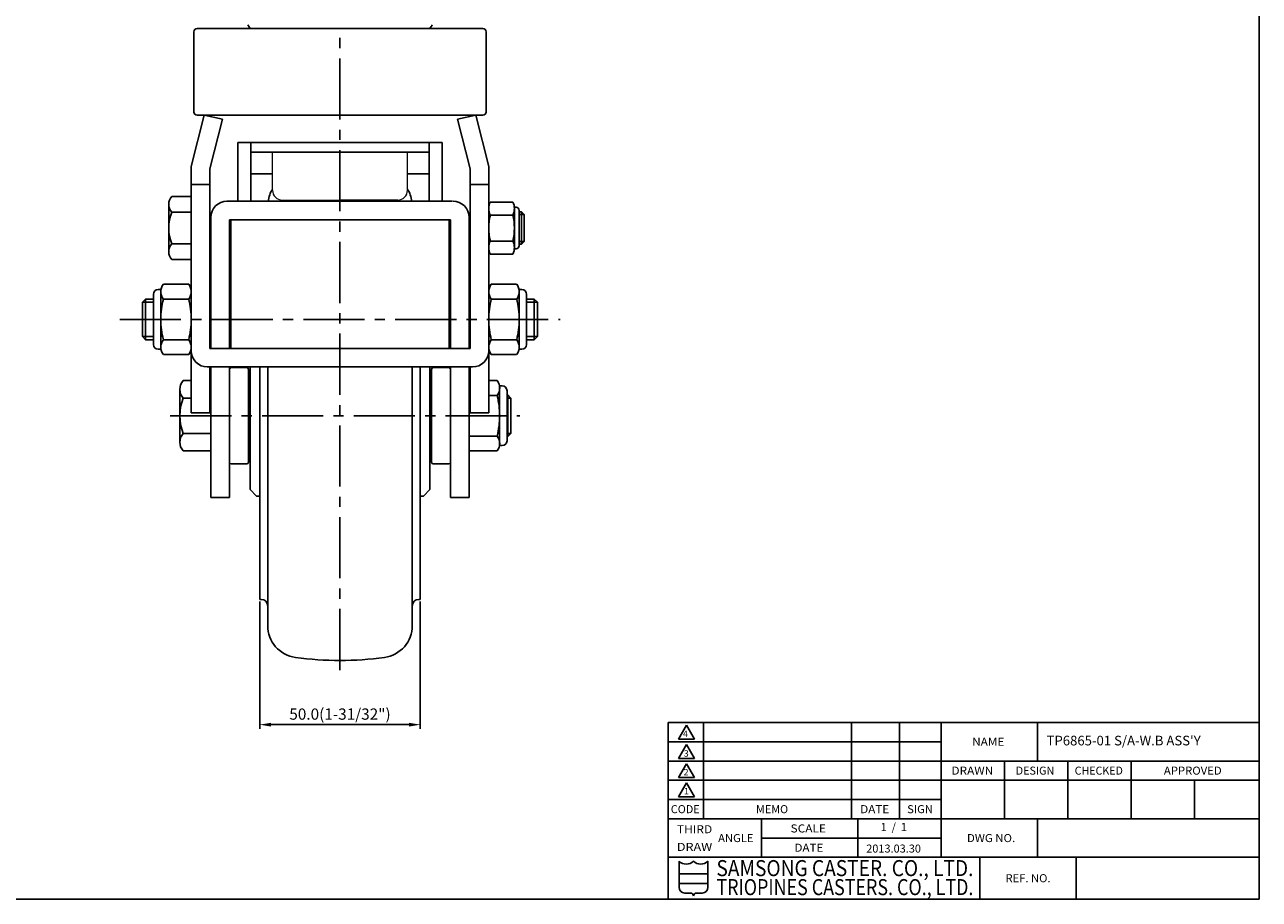
# Model space of a CAD drawing. Extents: x -1889 to -1117, y -1472 to -928.
# Drawn here: x -1502 to -1117, y -1472 to -1199 of the extents above; entities that cross this region are included whole.
import ezdxf
from ezdxf.enums import TextEntityAlignment as Align

# ---------------------------------------------------------------- set-up
doc = ezdxf.new("R2010")
doc.units = 0
doc.linetypes.add('CENTER2', pattern=[28.575, 19.05, -3.175, 3.175, -3.175])
doc.layers.get('0').update_dxf_attribs({"linetype": 'CONTINUOUS'})
doc.layers.get('DEFPOINTS').update_dxf_attribs({"linetype": 'CONTINUOUS'})
doc.layers.add('1', color=4, linetype='CONTINUOUS')
doc.layers.add('3', color=3, linetype='CONTINUOUS')
doc.styles.add('HBRGD', font='ROMAND', dxfattribs={"height": 2.5, "bigfont": 'HBRGD'})
doc.styles.add('ROMANS', font='romans.shx')
doc.dimstyles.get("Standard").update_dxf_attribs({"dimtxt": 2.5, "dimasz": 2.5, "dimexe": 1.25, "dimexo": 0.625, "dimtad": 1, "dimzin": 0, "dimdsep": 46, "dimlunit": 6, "dimtxsty": 'ROMANS', "dimcen": -2.5, "dimclrd": 4, "dimclre": 4, "dimclrt": 7, "dimadec": 0, "dimazin": 0, "dimtfac": 1, "dimtmove": 0, "dimatfit": 3, "dimfxl": 0, "dimtolj": 1, "dimtzin": 0, "dimarcsym": 0})

# ---------------------------------------------------------------- blocks, each defined once
blk = doc.blocks.new('*D147')
at = {"color": 4, "lineweight": -2}
for p, q in [((-1428.42, -1378.83), (-1428.42, -1418.45)), ((-1378.42, -1378.83), (-1378.42, -1418.45)), ((-1424.92, -1417.2), (-1381.92, -1417.2))]:
    blk.add_line(p, q, dxfattribs=at)
at = {"color": 4}
for points in [[(-1424.92, -1416.62), (-1424.92, -1417.79), (-1428.42, -1417.2)], [(-1381.92, -1416.62), (-1381.92, -1417.79), (-1378.42, -1417.2)]]:
    blk.add_solid(points, dxfattribs=at)
at = {"layer": 'DEFPOINTS', "color": 0}
for p in [(-1428.42, -1378.2), (-1378.42, -1378.2), (-1378.42, -1417.2)]:
    blk.add_point(p, dxfattribs=at)
at = {"color": 7, "insert": (-1403.42, -1413.91), "char_height": 3.5, "attachment_point": 5, "style": 'ROMANS'}
blk.add_mtext('\\A1;50.0(1-31/32")', dxfattribs=at)

msp = doc.modelspace()

# ---------------------------------------------------------------- linework, layer by layer
at = {"color": 7}
for p, q in [((-1448.92, -1201.4), (-1448.92, -1226.4)), ((-1357.92, -1201.4), (-1357.92, -1226.4)), ((-1380.92, -1321), (-1380.92, -1305.8)), ((-1380.92, -1321), (-1380.92, -1386.35))]:
    msp.add_line(p, q, dxfattribs=at)
for p, q in [((-1403.42, -1200.4), (-1447.92, -1200.4)), ((-1403.42, -1200.4), (-1358.92, -1200.4)), ((-1445.7, -1227.4), (-1449.72, -1243.4)), ((-1447.92, -1227.4), (-1403.42, -1227.4)), ((-1445.7, -1227.4), (-1440.02, -1228.62)), ((-1440.02, -1228.62), (-1443.92, -1244.12)), ((-1358.92, -1227.4), (-1403.42, -1227.4)), ((-1361.13, -1227.4), (-1366.81, -1228.62)), ((-1366.81, -1228.62), (-1362.92, -1244.12)), ((-1361.13, -1227.4), (-1357.12, -1243.4)), ((-1435.22, -1235.93), (-1435.22, -1254.2)), ((-1435.22, -1235.93), (-1431.22, -1235.93)), ((-1431.22, -1235.93), (-1431.22, -1254.2)), ((-1431.22, -1235.93), (-1403.42, -1235.93)), ((-1375.62, -1235.93), (-1403.42, -1235.93)), ((-1375.62, -1235.93), (-1375.62, -1254.2)), ((-1371.62, -1235.93), (-1375.62, -1235.93)), ((-1371.62, -1235.93), (-1371.62, -1254.2)), ((-1431.22, -1238.93), (-1403.42, -1238.93)), ((-1375.62, -1238.93), (-1403.42, -1238.93)), ((-1443.92, -1249), (-1449.72, -1249)), ((-1431.22, -1245.66), (-1424.42, -1245.66)), ((-1375.62, -1245.66), (-1382.42, -1245.66)), ((-1362.92, -1249), (-1357.12, -1249)), ((-1455.72, -1252.73), (-1449.72, -1252.73)), ((-1456.72, -1269.88), (-1456.72, -1255.18)), ((-1438.62, -1254.2), (-1403.42, -1254.2)), ((-1368.42, -1254.2), (-1403.42, -1254.2)), ((-1356.62, -1254.43), (-1349.62, -1254.43)), ((-1349.14, -1256.03), (-1348.62, -1256.03)), ((-1349.12, -1268.61), (-1349.12, -1256.46)), ((-1349.12, -1256.46), (-1349.12, -1256.46)), ((-1455.72, -1257.63), (-1449.72, -1257.63)), ((-1437.82, -1260), (-1403.42, -1260)), ((-1369.02, -1260), (-1403.42, -1260)), ((-1356.62, -1258.48), (-1349.62, -1258.48)), ((-1347.62, -1268.03), (-1347.62, -1257.03)), ((-1347.62, -1257.53), (-1346.87, -1257.53)), ((-1346.87, -1267.53), (-1346.87, -1257.53)), ((-1346.87, -1257.53), (-1346.12, -1258.28)), ((-1346.12, -1266.78), (-1346.12, -1258.28)), ((-1455.72, -1267.43), (-1449.72, -1267.43)), ((-1356.62, -1266.58), (-1349.62, -1266.58)), ((-1347.62, -1267.53), (-1346.87, -1267.53)), ((-1346.12, -1266.78), (-1346.87, -1267.53)), ((-1356.62, -1270.63), (-1349.62, -1270.63)), ((-1349.14, -1269.03), (-1348.62, -1269.03)), ((-1349.12, -1268.61), (-1349.12, -1268.61)), ((-1455.72, -1272.33), (-1449.72, -1272.33)), ((-1461.52, -1283.2), (-1461.52, -1298.8)), ((-1459.22, -1281.7), (-1459.22, -1300.3)), ((-1450.52, -1280.05), (-1458.41, -1280.05)), ((-1449.72, -1282.35), (-1449.72, -1320.06)), ((-1357.12, -1282.35), (-1357.12, -1320.06)), ((-1356.31, -1280.05), (-1348.42, -1280.05)), ((-1347.62, -1281.7), (-1347.62, -1300.3)), ((-1345.32, -1283.2), (-1345.32, -1298.8)), ((-1463.92, -1284.65), (-1464.92, -1285.65)), ((-1464.92, -1296.35), (-1464.92, -1285.65)), ((-1463.92, -1297.35), (-1463.92, -1284.65)), ((-1450.52, -1284.65), (-1458.41, -1284.65)), ((-1356.31, -1284.65), (-1348.42, -1284.65)), ((-1342.92, -1284.65), (-1341.92, -1285.65)), ((-1342.92, -1297.35), (-1342.92, -1284.65)), ((-1341.92, -1296.35), (-1341.92, -1285.65)), ((-1463.92, -1297.35), (-1464.92, -1296.35)), ((-1450.52, -1297.35), (-1458.41, -1297.35)), ((-1356.31, -1297.35), (-1348.42, -1297.35)), ((-1342.92, -1297.35), (-1341.92, -1296.35)), ((-1450.52, -1301.95), (-1458.41, -1301.95)), ((-1443.92, -1300), (-1403.42, -1300)), ((-1362.92, -1300), (-1403.42, -1300)), ((-1356.31, -1301.95), (-1348.42, -1301.95)), ((-1444.72, -1305.8), (-1403.42, -1305.8)), ((-1443.92, -1305.8), (-1443.92, -1320.06)), ((-1437.32, -1306), (-1432.42, -1306)), ((-1431.92, -1321), (-1431.92, -1306.5)), ((-1431.42, -1305.8), (-1431.42, -1321)), ((-1428.42, -1305.8), (-1428.42, -1321)), ((-1425.92, -1321), (-1425.92, -1305.8)), ((-1362.12, -1305.8), (-1403.42, -1305.8)), ((-1378.42, -1305.8), (-1378.42, -1321)), ((-1375.42, -1305.8), (-1375.42, -1321)), ((-1374.92, -1321), (-1374.92, -1306.5)), ((-1369.52, -1306), (-1374.42, -1306)), ((-1362.92, -1305.8), (-1362.92, -1320.06)), ((-1452.27, -1310.05), (-1449.72, -1310.05)), ((-1443.92, -1310.05), (-1443.62, -1310.05)), ((-1431.92, -1309.5), (-1431.42, -1309.5)), ((-1431.42, -1321), (-1431.42, -1309.5)), ((-1375.42, -1321), (-1375.42, -1309.5)), ((-1374.92, -1309.5), (-1375.42, -1309.5)), ((-1363.22, -1310.05), (-1362.92, -1310.05)), ((-1357.12, -1310.05), (-1354.52, -1310.05)), ((-1453.27, -1312.79), (-1453.27, -1329.22)), ((-1353.72, -1321.04), (-1353.72, -1311.7)), ((-1351.42, -1321.04), (-1351.42, -1313.2)), ((-1452.27, -1315.53), (-1449.72, -1315.53)), ((-1443.92, -1315.53), (-1443.62, -1315.53)), ((-1363.22, -1314.65), (-1362.92, -1314.65)), ((-1357.12, -1314.65), (-1354.52, -1314.65)), ((-1351.22, -1314.51), (-1351.42, -1314.51)), ((-1351.22, -1321.04), (-1351.22, -1314.51)), ((-1351.22, -1314.51), (-1350.22, -1315.51)), ((-1350.22, -1321.04), (-1350.22, -1315.51)), ((-1449.72, -1320.06), (-1443.92, -1320.06)), ((-1431.92, -1321), (-1431.92, -1335.5)), ((-1431.42, -1321), (-1431.42, -1332.5)), ((-1431.42, -1344), (-1431.42, -1321)), ((-1428.42, -1378.2), (-1428.42, -1321)), ((-1425.92, -1321), (-1425.92, -1386.35)), ((-1378.42, -1378.2), (-1378.42, -1321)), ((-1375.42, -1321), (-1375.42, -1332.5)), ((-1375.42, -1344), (-1375.42, -1321)), ((-1374.92, -1321), (-1374.92, -1335.5)), ((-1357.12, -1320.06), (-1362.92, -1320.06)), ((-1353.72, -1320.96), (-1353.72, -1330.3)), ((-1351.42, -1320.96), (-1351.42, -1328.8)), ((-1351.22, -1320.96), (-1351.22, -1327.5)), ((-1350.22, -1320.96), (-1350.22, -1326.5)), ((-1452.27, -1326.48), (-1443.62, -1326.48)), ((-1363.22, -1327.35), (-1354.52, -1327.35)), ((-1351.22, -1327.5), (-1351.42, -1327.5)), ((-1351.22, -1327.5), (-1350.22, -1326.5)), ((-1452.27, -1331.95), (-1443.62, -1331.95)), ((-1431.92, -1332.5), (-1431.42, -1332.5)), ((-1374.92, -1332.5), (-1375.42, -1332.5)), ((-1363.22, -1331.95), (-1354.52, -1331.95)), ((-1437.32, -1336), (-1432.42, -1336)), ((-1369.52, -1336), (-1374.42, -1336)), ((-1431.42, -1344), (-1429.42, -1346)), ((-1375.42, -1344), (-1377.42, -1346)), ((-1443.62, -1346.49), (-1437.82, -1346.49)), ((-1429.42, -1346), (-1428.42, -1346)), ((-1377.42, -1346), (-1378.42, -1346)), ((-1363.22, -1346.49), (-1369.02, -1346.49)), ((-1428.42, -1378.2), (-1427.92, -1378.2)), ((-1378.42, -1378.2), (-1378.92, -1378.2))]:
    msp.add_line(p, q)
at = {"color": 4, "linetype": 'CENTER2'}
for p, q in [((-1403.42, -1400.2), (-1403.42, -1200.42)), ((-1471.97, -1291), (-1334.86, -1291)), ((-1456.27, -1321), (-1347.42, -1321))]:
    msp.add_line(p, q, dxfattribs=at)
at = {"color": 7, "linetype": 'Continuous', "lineweight": 15}
for p, q in [((-1424.42, -1250.81), (-1424.42, -1238.93)), ((-1382.42, -1250.81), (-1382.42, -1238.93)), ((-1421.42, -1253.81), (-1403.42, -1253.81)), ((-1385.42, -1253.81), (-1403.42, -1253.81))]:
    msp.add_line(p, q, dxfattribs=at)
at = {"color": 0}
for p, q in [((-1449.72, -1295), (-1449.72, -1243.4)), ((-1443.92, -1300), (-1443.92, -1244.12)), ((-1362.92, -1300), (-1362.92, -1244.12)), ((-1357.12, -1295), (-1357.12, -1243.4)), ((-1443.62, -1300), (-1443.62, -1259.2)), ((-1437.82, -1300), (-1437.82, -1260)), ((-1437.42, -1300), (-1437.42, -1260)), ((-1369.42, -1300), (-1369.42, -1260)), ((-1369.02, -1300), (-1369.02, -1260)), ((-1363.22, -1300), (-1363.22, -1259.2)), ((-1459.22, -1281.7), (-1460.02, -1281.7)), ((-1347.62, -1281.7), (-1346.82, -1281.7)), ((-1461.52, -1284.65), (-1463.92, -1284.65)), ((-1345.32, -1284.65), (-1342.92, -1284.65)), ((-1461.52, -1297.35), (-1463.92, -1297.35)), ((-1345.32, -1297.35), (-1342.92, -1297.35)), ((-1459.22, -1300.3), (-1460.02, -1300.3)), ((-1347.62, -1300.3), (-1346.82, -1300.3)), ((-1443.62, -1346.49), (-1443.62, -1305.8)), ((-1437.82, -1346.49), (-1437.82, -1305.8)), ((-1369.02, -1346.49), (-1369.02, -1305.8)), ((-1363.22, -1346.49), (-1363.22, -1305.8)), ((-1353.72, -1311.7), (-1352.92, -1311.7)), ((-1353.72, -1330.3), (-1352.92, -1330.3))]:
    msp.add_line(p, q, dxfattribs=at)
at = {"color": 4}
for p, q in [((-1347.62, -1258.28), (-1346.12, -1258.28)), ((-1347.62, -1266.78), (-1346.12, -1266.78)), ((-1461.52, -1285.65), (-1464.92, -1285.65)), ((-1345.32, -1285.65), (-1341.92, -1285.65)), ((-1461.52, -1296.35), (-1464.92, -1296.35)), ((-1345.32, -1296.35), (-1341.92, -1296.35)), ((-1350.22, -1315.51), (-1351.42, -1315.51)), ((-1350.22, -1326.5), (-1351.42, -1326.5))]:
    msp.add_line(p, q, dxfattribs=at)
for centre, radius, start, end in [((-1447.92, -1201.4), 1, 90, 180), ((-1420.38, -1193.16), 13.2, 207.2511, 213.2841), ((-1386.45, -1193.16), 13.2, 326.7159, 332.7489), ((-1358.92, -1201.4), 1, 0, 90), ((-1447.92, -1226.4), 1, 180, 270), ((-1358.92, -1226.4), 1, 270, 0), ((-1453.22, -1255.18), 3.5, 135.593, 224.407), ((-1415.92, -1255.66), 10, 148.2117, 171.6445), ((-1415.92, -1255.66), 10, 148.2117, 171.6445), ((-1390.92, -1255.66), 10, 8.3555, 31.7883), ((-1390.92, -1255.66), 10, 8.3555, 31.7883), ((-1438.62, -1259.2), 5, 90, 180), ((-1368.22, -1259.2), 5, 0, 90), ((-1352.77, -1256.46), 4.35, 152.2606, 207.7394), ((-1353.47, -1256.46), 4.35, 332.2606, 27.7394), ((-1348.62, -1257.03), 1, 0, 90), ((-1444.21, -1262.53), 12.51, 156.9308, 203.0692), ((-1340.46, -1262.53), 16.65, 165.9241, 194.0759), ((-1356.62, -1258.48), 2.273736754432321e-13, 235.4787, 0), ((-1365.77, -1262.53), 16.65, 345.9241, 14.0759), ((-1453.22, -1269.88), 3.5, 135.593, 224.407), ((-1352.77, -1268.61), 4.35, 152.2606, 207.7394), ((-1356.62, -1266.58), 0.000000000678, 13.9803, 14.0596), ((-1353.47, -1268.61), 4.35, 332.2606, 27.7394), ((-1348.62, -1268.03), 1, 270, 0), ((-1460.02, -1283.2), 1.5, 90, 180), ((-1455.54, -1282.35), 3.68, 141.2739, 218.7261), ((-1453.39, -1282.35), 3.68, 321.2739, 38.7261), ((-1353.44, -1282.35), 3.68, 141.2739, 218.7261), ((-1351.29, -1282.35), 3.68, 321.2739, 38.7261), ((-1346.82, -1283.2), 1.5, 0, 90), ((-1433.87, -1291), 25.35, 165.4917, 180), ((-1475.06, -1291), 25.35, 0, 14.5083), ((-1331.77, -1291), 25.35, 165.4917, 180), ((-1372.96, -1291), 25.35, 0, 14.5083), ((-1433.87, -1291), 25.35, 180, 194.5083), ((-1475.06, -1291), 25.35, 345.4917, 0), ((-1331.77, -1291), 25.35, 180, 194.5083), ((-1372.96, -1291), 25.35, 345.4917, 0), ((-1460.02, -1298.8), 1.5, 180, 270), ((-1455.54, -1299.65), 3.68, 141.2739, 218.7261), ((-1453.39, -1299.65), 3.68, 321.2739, 38.7261), ((-1353.44, -1299.65), 3.68, 141.2739, 218.7261), ((-1351.29, -1299.65), 3.68, 321.2739, 38.7261), ((-1346.82, -1298.8), 1.5, 270, 0), ((-1444.72, -1300.8), 5, 180, 270), ((-1362.12, -1300.8), 5, 270, 0), ((-1437.32, -1306.5), 0.5, 90, 180), ((-1432.42, -1306.5), 0.5, 0, 90), ((-1374.42, -1306.5), 0.5, 90, 180), ((-1369.52, -1306.5), 0.5, 0, 90), ((-1449.02, -1312.79), 4.25, 139.8658, 220.1342), ((-1357.39, -1312.35), 3.68, 321.2739, 38.7261), ((-1352.92, -1313.2), 1.5, 0, 90), ((-1437.78, -1321), 15.49, 159.2982, 200.7018), ((-1379.06, -1321), 25.35, 0, 14.5083), ((-1379.06, -1321), 25.35, 345.4917, 0), ((-1449.02, -1329.22), 4.25, 139.8658, 220.1342), ((-1357.39, -1329.65), 3.68, 321.2739, 38.7261), ((-1352.92, -1328.8), 1.5, 270, 0), ((-1437.32, -1335.5), 0.5, 180, 270), ((-1432.42, -1335.5), 0.5, 270, 0), ((-1374.42, -1335.5), 0.5, 180, 270), ((-1369.52, -1335.5), 0.5, 270, 0), ((-1427.92, -1380.2), 2, 0, 90), ((-1378.92, -1380.2), 2, 90, 180), ((-1415.92, -1386.35), 10, 180, 262.1911), ((-1390.92, -1386.35), 10, 277.8089, 0), ((-1403.42, -1295.2), 102, 262.1911, 277.8089)]:
    msp.add_arc(centre, radius, start, end)
at = {"color": 7, "linetype": 'Continuous', "lineweight": 15}
for centre, start, end in [((-1421.42, -1250.81), 180, 270), ((-1385.42, -1250.81), 270, 0)]:
    msp.add_arc(centre, 3, start, end, dxfattribs=at)
at = {"layer": '1', "color": 7}
for p, q in [((-1301.23, -1416.52), (-1117.23, -1416.52)), ((-1301.23, -1416.52), (-1301.23, -1471.52)), ((-1290.23, -1416.52), (-1290.23, -1446.52)), ((-1244.23, -1416.52), (-1244.23, -1446.52)), ((-1229.23, -1416.52), (-1229.23, -1446.52)), ((-1216.23, -1416.52), (-1216.23, -1458.52)), ((-1186.23, -1416.52), (-1186.23, -1428.52)), ((-1301.23, -1422.52), (-1216.23, -1422.52)), ((-1301.23, -1428.52), (-1117.23, -1428.52)), ((-1196.53, -1428.52), (-1196.53, -1446.52)), ((-1176.83, -1428.52), (-1176.83, -1446.52)), ((-1157.13, -1428.52), (-1157.13, -1446.52)), ((-1301.23, -1434.52), (-1117.23, -1434.52)), ((-1137.43, -1434.52), (-1137.43, -1446.52)), ((-1301.23, -1440.52), (-1216.23, -1440.52)), ((-1301.23, -1446.52), (-1117.23, -1446.52)), ((-1272.23, -1446.52), (-1272.23, -1458.52)), ((-1242.23, -1446.52), (-1242.23, -1458.52)), ((-1186.23, -1446.52), (-1186.23, -1458.52)), ((-1272.23, -1452.52), (-1216.23, -1452.52)), ((-1301.23, -1458.52), (-1117.23, -1458.52)), ((-1204.23, -1458.52), (-1204.23, -1471.52)), ((-1174.23, -1458.52), (-1174.23, -1471.52))]:
    msp.add_line(p, q, dxfattribs=at)
at = {"layer": '3'}
for p, q in [((-1117.23, -927.52), (-1117.23, -1471.52)), ((-1297.87, -1467.84), (-1297.87, -1459.74)), ((-1288.87, -1467.84), (-1288.87, -1459.74)), ((-1297.87, -1463.64), (-1293.37, -1463.64)), ((-1288.87, -1463.64), (-1293.37, -1463.64)), ((-1297.87, -1466.64), (-1293.37, -1466.64)), ((-1288.87, -1466.64), (-1293.37, -1466.64)), ((-1117.23, -1471.52), (-1889.23, -1471.52)), ((-1296.07, -1469.64), (-1294.27, -1469.64)), ((-1290.67, -1469.64), (-1292.47, -1469.64))]:
    msp.add_line(p, q, dxfattribs=at)
at = {"layer": '3', "color": 4}
for p, q in [((-1295.51, -1417.36), (-1298.01, -1421.69)), ((-1293.01, -1421.69), (-1295.51, -1417.36)), ((-1298.01, -1421.69), (-1293.01, -1421.69)), ((-1295.51, -1423.36), (-1298.01, -1427.69)), ((-1293.01, -1427.69), (-1295.51, -1423.36)), ((-1298.01, -1427.69), (-1293.01, -1427.69)), ((-1295.51, -1429.36), (-1298.01, -1433.69)), ((-1293.01, -1433.69), (-1295.51, -1429.36)), ((-1298.01, -1433.69), (-1293.01, -1433.69)), ((-1295.51, -1435.36), (-1298.01, -1439.69)), ((-1293.01, -1439.69), (-1295.51, -1435.36)), ((-1298.01, -1439.69), (-1293.01, -1439.69))]:
    msp.add_line(p, q, dxfattribs=at)
at = {"layer": '3'}
for centre, radius, start, end in [((-1295.62, -1457.38), 3.26, 226.3972, 313.6028), ((-1291.12, -1457.38), 3.26, 226.3972, 313.6028), ((-1296.07, -1467.84), 1.8, 180, 270), ((-1290.67, -1467.84), 1.8, 270, 0), ((-1294.27, -1470.54), 0.9, 0, 90), ((-1292.47, -1470.54), 0.9, 90, 180)]:
    msp.add_arc(centre, radius, start, end, dxfattribs=at)
at = {"layer": 'DEFPOINTS', "color": 0, "linetype": 'ByBlock'}
for p in [(-1456.9, -1301.95), (-1357.92, -1299.65), (-1349.93, -1301.95), (-1351.22, -1314.51), (-1351.22, -1327.5), (-1356.03, -1331.95), (-1356.03, -1331.95)]:
    msp.add_point(p, dxfattribs=at)
at = {"layer": 'DEFPOINTS', "color": 4, "linetype": 'ByBlock'}
for p in [(-1350.22, -1315.51), (-1350.22, -1315.51), (-1350.22, -1326.5), (-1350.22, -1326.5)]:
    msp.add_point(p, dxfattribs=at)

# ---------------------------------------------------------------- texts
at = {"attachment_point": 1, "style": 'ROMANS'}
for s, insert, char_height, width in [("TP6865-01 S/A-W.B ASS'Y", (-1183.45, -1420.66), 3, 92.25), ('1 {\\f??|b0|i0|c0|p49; }/{\\f??|b0|i0|c0|p49; } 1', (-1235.11, -1447.82), 2.5, 21.33), ('2013.03.30', (-1239.6, -1454.54), 2.5, 26)]:
    msp.add_mtext(s, dxfattribs=dict(at, insert=insert, char_height=char_height, width=width))
at = {"layer": '1', "style": 'HBRGD'}
for s, p in [('4', (-1296.64, -1421.03)), ('3', (-1296.38, -1427.16)), ('2', (-1296.43, -1432.99)), ('1', (-1296.31, -1438.94))]:
    msp.add_text(s, height=2, dxfattribs=at).set_placement(p)
for s, width, p, p2 in [('NAME', 1.02439, (-1206.61, -1423.77), (-1196.61, -1423.77)), ('DRAWN', 1.04, (-1213.07, -1432.77), (-1200.07, -1432.77)), ('DESIGN', 0.933333, (-1193.06, -1432.77), (-1181.06, -1432.77)), ('CHECKED', 0.893617, (-1174.7, -1432.77), (-1159.7, -1432.77)), ('APPROVED', 0.950943, (-1146.94, -1432.77), (-1128.94, -1432.77)), ('CODE', 0.945, (-1300.44, -1444.77), (-1291.44, -1444.77)), ('MEMO', 0.976744, (-1273.91, -1444.77), (-1263.91, -1444.77)), ('DATE', 1.021622, (-1241.46, -1444.77), (-1232.46, -1444.77)), ('SIGN', 0.988235, (-1226.85, -1444.77), (-1218.85, -1444.77)), ('THIRD', 1.074419, (-1298.54, -1451.02), (-1287.54, -1451.02)), ('SCALE', 0.982979, (-1263.14, -1450.77), (-1252.14, -1450.77)), ('ANGLE', 0.9625, (-1285.7, -1453.77), (-1274.7, -1453.77)), ('DWG NO.', 0.9, (-1208.23, -1453.77), (-1193.23, -1453.77)), ('DRAW', 1.087059, (-1298.54, -1456.52), (-1287.54, -1456.52)), ('DATE', 1.021622, (-1261.95, -1456.77), (-1252.95, -1456.77)), ('REF. NO.', 0.84, (-1196.23, -1466.27), (-1182.23, -1466.27))]:
    msp.add_text(s, height=2.5, dxfattribs=dict(at, width=width)).set_placement(p, p2, align=Align.FIT)
at = {"layer": '1', "color": 3, "style": 'HBRGD'}
for s, width, p, p2 in [('SAMSONG CASTER. CO., LTD.', 0.719486, (-1286.23, -1464.38), (-1206.23, -1464.38)), ('TRIOPINES CASTERS. CO., LTD.', 0.677419, (-1286.23, -1470.3), (-1206.23, -1470.3))]:
    msp.add_text(s, height=5, dxfattribs=dict(at, width=width)).set_placement(p, p2, align=Align.FIT)

# ---------------------------------------------------------------- dimensions: what is measured, and where the dimension line sits
dim = msp.add_linear_dim(base=(-1378.42, -1417.2), p1=(-1428.42, -1378.2), p2=(-1378.42, -1378.2), text='<>(1-31/32")', dimstyle='Standard', override={"dimtxt": 3.5, "dimasz": 3.5, "dimdec": 1, "dimlunit": 2, "dimadec": 2, "dimtdec": 1})
dim.commit()
dim.dimension.update_dxf_attribs({"geometry": '*D147', "text_midpoint": (-1403.42, -1413.91)})

doc.saveas('drawing.dxf')
